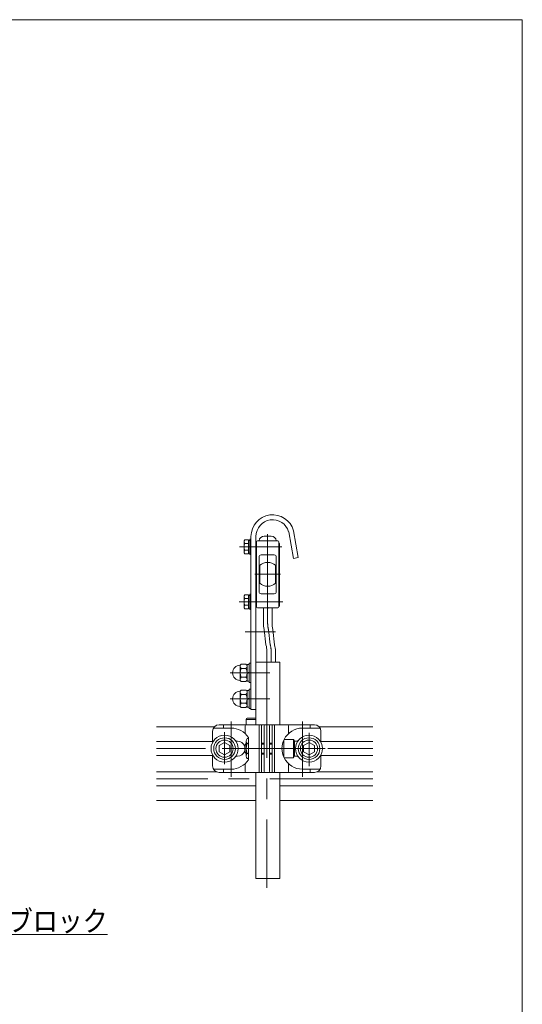
# Model space of a CAD drawing. Units: millimetres. Extents: x -591 to 591, y -405 to 405.
# Drawn here: x 359 to 591, y -49 to 405 of the extents above; entities that cross this region are included whole.
import ezdxf
from ezdxf.enums import TextEntityAlignment as Align

# ---------------------------------------------------------------- set-up
doc = ezdxf.new("R2010")
doc.units = ezdxf.units.MM
doc.header["$LTSCALE"] = 0.75
doc.header["$PDSIZE"] = 1
doc.linetypes.add('CENTERX2', pattern=[101.6, 63.5, -12.7, 12.7, -12.7])
for name, color, linetype in [('1', 7, 'Continuous'), ('Layer0002', 7, 'Continuous'), ('Layer0003', 7, 'Continuous'), ('Layer0004', 7, 'Continuous'), ('Layer0005', 7, 'Continuous'), ('Layer0006', 7, 'Continuous'), ('Layer0007', 7, 'Continuous'), ('ZUWAKU', 7, 'Continuous')]:
    doc.layers.add(name, color=color, linetype=linetype)
doc.styles.add('dcStyle0', font='ＭＳ Ｐゴシック', dxfattribs={"width": 0.9})

# ---------------------------------------------------------------- blocks, each defined once
blk = doc.blocks.new('DC_GROUP_W_AES_E_030_36')
at = {"layer": 'Layer0006', "color": 7, "linetype": 'Continuous', "lineweight": 13}
for p, q in [((492.53, 71.59), (490.03, 70.14)), ((490.03, 70.14), (490.03, 67.26)), ((495.03, 70.14), (492.53, 71.59)), ((495.03, 67.26), (495.03, 70.14)), ((490.03, 67.26), (492.53, 65.81)), ((492.53, 65.81), (495.03, 67.26))]:
    blk.add_line(p, q, dxfattribs=at)
for radius in [6.25, 5, 3.96]:
    blk.add_circle((492.53, 68.7), radius, dxfattribs=at)
blk = doc.blocks.new('DC_GROUP_W_AES_E_030_37')
at = {"layer": 'Layer0006', "color": 7, "linetype": 'Continuous', "lineweight": 13}
for p, q in [((453.53, 71.59), (451.03, 70.14)), ((451.03, 70.14), (451.03, 67.26)), ((456.03, 70.14), (453.53, 71.59)), ((456.03, 67.26), (456.03, 70.14)), ((451.03, 67.26), (453.53, 65.81)), ((453.53, 65.81), (456.03, 67.26))]:
    blk.add_line(p, q, dxfattribs=at)
for radius in [6.25, 5, 3.96]:
    blk.add_circle((453.53, 68.7), radius, dxfattribs=at)
blk = doc.blocks.new('DC_GROUP_W_AES_E_030_18')
at = {"color": 7, "linetype": 'Continuous', "lineweight": 13}
for p, q in [((462.53, 164.28), (462.53, 159.52)), ((464.53, 165.08), (462.84, 165.08)), ((464.53, 165.08), (464.53, 158.73)), ((465.23, 164.85), (464.53, 164.85)), ((465.73, 165.4), (465.23, 165.4)), ((465.23, 165.4), (465.23, 158.4)), ((465.73, 165.4), (465.73, 158.4)), ((464.53, 163.49), (462.84, 163.49)), ((464.53, 160.31), (462.84, 160.31)), ((464.53, 161.9), (465.23, 162.09)), ((464.53, 161.71), (465.23, 161.9)), ((464.53, 158.73), (462.84, 158.73)), ((465.23, 158.95), (464.53, 158.95)), ((465.73, 158.4), (465.23, 158.4))]:
    blk.add_line(p, q, dxfattribs=at)
for centre, radius, start, end in [((463.72, 164.28), 1.19, 138.1735, 221.8265), ((466.84, 161.9), 4.31, 158.3664, 201.6336), ((463.72, 159.52), 1.19, 138.1735, 221.8265)]:
    blk.add_arc(centre, radius, start, end, dxfattribs=at)
blk = doc.blocks.new('DC_GROUP_W_AES_E_030_19')
at = {"color": 7, "linetype": 'Continuous', "lineweight": 13}
for p, q in [((462.53, 138.88), (462.53, 134.12)), ((464.53, 139.68), (462.84, 139.68)), ((464.53, 138.09), (462.84, 138.09)), ((464.53, 139.68), (464.53, 133.33)), ((465.23, 139.45), (464.53, 139.45)), ((464.53, 136.5), (465.23, 136.69)), ((464.53, 136.31), (465.23, 136.5)), ((465.73, 140), (465.23, 140)), ((465.23, 140), (465.23, 133)), ((465.73, 140), (465.73, 133)), ((464.53, 134.91), (462.84, 134.91)), ((464.53, 133.33), (462.84, 133.33)), ((465.23, 133.55), (464.53, 133.55)), ((465.73, 133), (465.23, 133))]:
    blk.add_line(p, q, dxfattribs=at)
for centre, radius, start, end in [((463.72, 138.88), 1.19, 138.1735, 221.8265), ((466.84, 136.5), 4.31, 158.3664, 201.6336), ((463.72, 134.12), 1.19, 138.1735, 221.8265)]:
    blk.add_arc(centre, radius, start, end, dxfattribs=at)
blk = doc.blocks.new('DC_GROUP_W_AES_E_030_55')
at = {"color": 7, "linetype": 'Continuous', "lineweight": 13}
for p, q in [((483.13, 168.84), (485.29, 156.57)), ((468.03, 86.7), (468.03, 166.7))]:
    blk.add_line(p, q, dxfattribs=at)
blk.add_arc((475.73, 166.7), 7.7, 16.1432, 180, dxfattribs=at)
blk = doc.blocks.new('DC_GROUP_W_AES_E_030_54')
at = {"color": 7, "linetype": 'Continuous', "lineweight": 13}
for p, q in [((485.37, 169.35), (487.56, 156.97)), ((465.73, 166.7), (465.73, 86.7)), ((487.56, 156.97), (485.29, 156.57)), ((465.73, 86.7), (468.03, 86.7))]:
    blk.add_line(p, q, dxfattribs=at)
at = {"color": 3, "linetype": 'CENTERX2', "lineweight": 13}
for p, q in [((463.07, 161.9), (470.33, 161.9)), ((463.07, 136.5), (470.49, 136.5)), ((463.05, 122.7), (477.05, 122.7)), ((464.7, 103.7), (469.6, 103.7)), ((463.05, 91.7), (470.46, 91.7))]:
    blk.add_line(p, q, dxfattribs=at)
at = {"color": 7, "linetype": 'Continuous', "lineweight": 13}
blk.add_arc((475.73, 166.7), 10, 15.39, 180, dxfattribs=at)
at = {"linetype": 'Continuous'}
blk.add_blockref('DC_GROUP_W_AES_E_030_55', (0, 0), dxfattribs=at)
blk = doc.blocks.new('_OPEN30')
at = {"color": 0, "linetype": 'ByBlock', "lineweight": -2}
for p, q in [((-1, 0.267949), (0, 0)), ((0, 0), (-1, -0.267949)), ((0, 0), (-1, 0))]:
    blk.add_line(p, q, dxfattribs=at)
blk = doc.blocks.new('DC_GROUP_W_AES_E_030_64')
at = {"color": 2, "linetype": 'Continuous', "lineweight": 13}
for p, q in [((262.15, 57.7), (295.87, -17.22)), ((295.87, -17.22), (399.55, -17.22))]:
    blk.add_line(p, q, dxfattribs=at)
at = {"color": 2, "xscale": 9.000008422845859, "yscale": 8.99996810467093, "rotation": 114.2280949630812}
blk.add_blockref('_OPEN30', (262.15, 57.7), dxfattribs=at)
at = {"color": 2, "style": 'dcStyle0', "width": 0.905888}
blk.add_text('ポール取付ブロック', height=9.6, dxfattribs=at).set_placement((295.87, -15.72), (399.55, -15.72), align=Align.FIT)
blk = doc.blocks.new('DC_GROUP_W_AES_E_030_44')
at = {"layer": 'Layer0002', "color": 7, "linetype": 'Continuous', "lineweight": 13}
for p, q in [((460.73, 95.2), (461.27, 95.75)), ((461.27, 95.75), (463.4, 95.75)), ((460.73, 95.2), (460.73, 88.2)), ((461.27, 93.73), (463.4, 93.73)), ((463.93, 94.74), (463.93, 88.66)), ((460.73, 88.2), (461.27, 87.65)), ((461.27, 89.68), (463.4, 89.68)), ((461.27, 87.65), (463.4, 87.65))]:
    blk.add_line(p, q, dxfattribs=at)
for centre, radius, start, end in [((462.71, 94.74), 1.23, 304.4441, 55.5559), ((460.73, 91.7), 3.5, 90, 270), ((461.96, 94.74), 1.23, 180, 235.5559), ((464.84, 91.7), 4.11, 150.4897, 209.5103), ((459.82, 91.7), 4.11, 330.4897, 29.5103), ((461.96, 88.66), 1.23, 124.4441, 180), ((462.71, 88.66), 1.23, 304.4441, 55.5559)]:
    blk.add_arc(centre, radius, start, end, dxfattribs=at)
at = {"layer": 'Layer0002', "color": 7, "linetype": 'Continuous'}
blk.add_point((463.93, 91.7), dxfattribs=at)
blk = doc.blocks.new('DC_GROUP_W_AES_E_030_48')
at = {"layer": 'Layer0002', "color": 7, "linetype": 'Continuous', "lineweight": 13}
for p, q in [((460.73, 107.2), (461.27, 107.75)), ((460.73, 107.2), (460.73, 100.2)), ((461.27, 107.75), (463.4, 107.75)), ((461.27, 105.73), (463.4, 105.73)), ((463.93, 106.74), (463.93, 100.66)), ((460.73, 100.2), (461.27, 99.65)), ((461.27, 101.68), (463.4, 101.68)), ((461.27, 99.65), (463.4, 99.65))]:
    blk.add_line(p, q, dxfattribs=at)
for centre, radius, start, end in [((460.73, 103.7), 3.5, 90, 270), ((461.96, 106.74), 1.23, 180, 235.5559), ((464.84, 103.7), 4.11, 150.4897, 209.5103), ((462.71, 106.74), 1.23, 304.4441, 55.5559), ((459.82, 103.7), 4.11, 330.4897, 29.5103), ((461.96, 100.66), 1.23, 124.4441, 180), ((462.71, 100.66), 1.23, 304.4441, 55.5559)]:
    blk.add_arc(centre, radius, start, end, dxfattribs=at)
at = {"layer": 'Layer0002', "color": 7, "linetype": 'Continuous'}
blk.add_point((463.93, 103.7), dxfattribs=at)
blk = doc.blocks.new('DC_GROUP_W_AES_E_030_60')
at = {"layer": 'ZUWAKU', "color": 7, "linetype": 'Continuous', "lineweight": 13}
for p, q in [((591, 405.38), (-591, 405.38)), ((591, -398.62), (591, 405.38))]:
    blk.add_line(p, q, dxfattribs=at)

msp = doc.modelspace()

# ---------------------------------------------------------------- linework, layer by layer
at = {"color": 3, "linetype": 'CENTERX2', "lineweight": 13}
for p, q in [((460.467, 161.901), (470.326, 161.901)), ((460.213, 136.501), (470.49, 136.501))]:
    msp.add_line(p, q, dxfattribs=at)
at = {"layer": '1', "color": 7, "linetype": 'Continuous', "lineweight": 13}
for p, q in [((456.534, 78.201), (448.435, 78.201)), ((451.034, 79.701), (495.034, 79.701)), ((453.034, 78.201), (453.034, 79.701)), ((463.034, 79.201), (463.034, 75.629)), ((469.534, 79.701), (469.534, 57.701)), ((470.534, 79.701), (470.534, 57.701)), ((475.534, 57.701), (475.534, 79.701)), ((476.534, 79.701), (476.534, 57.701)), ((483.034, 79.201), (483.034, 75.629)), ((489.534, 78.201), (497.632, 78.201)), ((493.034, 78.201), (493.034, 79.701)), ((448.034, 76.701), (448.034, 71.669)), ((464.534, 73.824), (464.534, 63.577)), ((498.034, 76.701), (498.034, 71.669)), ((459.534, 72.201), (458.944, 72.201)), ((486.534, 72.201), (487.123, 72.201)), ((448.034, 65.732), (448.034, 60.701)), ((459.534, 65.201), (458.944, 65.201)), ((486.534, 65.201), (487.123, 65.201)), ((498.034, 65.732), (498.034, 60.701)), ((456.534, 59.201), (448.435, 59.201)), ((453.034, 59.201), (453.034, 57.701)), ((463.034, 61.772), (463.034, 58.201)), ((483.034, 61.772), (483.034, 58.201)), ((489.534, 59.201), (497.632, 59.201)), ((493.034, 59.201), (493.034, 57.701)), ((495.034, 57.701), (451.034, 57.701))]:
    msp.add_line(p, q, dxfattribs=at)
at = {"layer": '1', "color": 3, "linetype": 'CENTERX2', "lineweight": 13}
for p, q in [((456.534, 81.228), (456.534, 55.65)), ((489.534, 81.228), (489.534, 55.65)), ((500.024, 68.701), (444.792, 68.701))]:
    msp.add_line(p, q, dxfattribs=at)
at = {"layer": '1', "color": 7, "linetype": 'Continuous', "lineweight": 13}
for centre, radius, start, end in [((451.034, 76.701), 3, 90, 180), ((456.534, 68.701), 9.5, 32.6369, 90), ((463.534, 79.201), 0.5, 90, 180), ((489.534, 68.701), 9.5, 90, 153.42503), ((482.534, 79.201), 0.5, 0, 90), ((495.034, 76.701), 3, 0, 90), ((489.534, 68.701), 9.5, 153.42503, 206.57497), ((456.534, 68.701), 4.25, 55.43968, 61.92751), ((459.534, 68.701), 3.5, 19.46295, 90), ((486.534, 68.701), 3.5, 90, 101.92752), ((489.534, 68.701), 4.25, 118.07249, 124.56032), ((456.534, 68.701), 4.25, 298.07249, 304.56032), ((459.534, 68.701), 3.5, 270, 340.53705), ((489.534, 68.701), 9.5, 206.57497, 270), ((486.534, 68.701), 3.5, 258.07248, 270), ((489.534, 68.701), 4.25, 235.43968, 241.92751), ((451.034, 60.701), 3, 180, 270), ((456.534, 68.701), 9.5, 270, 327.3631), ((495.034, 60.701), 3, 270, 0), ((463.534, 58.201), 0.5, 180, 270), ((482.534, 58.201), 0.5, 270, 0)]:
    msp.add_arc(centre, radius, start, end, dxfattribs=at)
at = {"layer": 'Layer0002', "color": 3, "linetype": 'CENTERX2', "lineweight": 13}
for p, q in [((473.034, 112.094), (473.034, 4.398)), ((474.45, 103.701), (456.073, 103.701)), ((474.45, 91.701), (456.073, 91.701))]:
    msp.add_line(p, q, dxfattribs=at)
at = {"layer": 'Layer0002', "color": 7, "linetype": 'Continuous', "lineweight": 13}
for p, q in [((463.934, 107.501), (464.934, 107.501)), ((463.934, 107.501), (463.934, 99.901)), ((464.934, 108.201), (465.734, 108.201)), ((464.934, 108.201), (464.934, 99.201)), ((465.734, 108.201), (465.734, 99.201)), ((479.034, 108.701), (468.034, 108.701)), ((468.034, 108.701), (468.034, 79.701)), ((479.034, 79.701), (479.034, 108.701)), ((463.934, 103.701), (464.934, 103.968)), ((463.934, 103.433), (464.934, 103.701)), ((464.934, 99.901), (463.934, 99.901)), ((465.734, 99.201), (464.934, 99.201)), ((464.934, 96.201), (465.734, 96.201)), ((464.934, 96.201), (464.934, 87.201)), ((465.734, 96.201), (465.734, 87.201)), ((463.934, 95.501), (464.934, 95.501)), ((463.934, 95.501), (463.934, 87.901)), ((463.934, 91.701), (464.934, 91.968)), ((463.934, 91.433), (464.934, 91.701)), ((464.934, 87.901), (463.934, 87.901)), ((465.734, 87.201), (464.934, 87.201)), ((468.034, 57.701), (468.034, 8.701)), ((479.034, 8.701), (479.034, 57.701)), ((468.034, 8.701), (479.034, 8.701))]:
    msp.add_line(p, q, dxfattribs=at)
at = {"layer": 'Layer0003', "color": 7, "linetype": 'Continuous', "lineweight": 13}
for p, q in [((422.034, 78.701), (448.797, 78.701)), ((497.27, 78.701), (522.034, 78.701)), ((422.034, 71.951), (448.034, 71.951)), ((498.034, 71.951), (522.034, 71.951)), ((448.034, 65.451), (422.034, 65.451)), ((522.034, 65.451), (498.034, 65.451)), ((449.835, 57.951), (422.034, 57.951)), ((522.034, 57.951), (496.232, 57.951)), ((422.034, 51.451), (468.034, 51.451)), ((479.034, 51.451), (522.034, 51.451)), ((468.034, 44.701), (422.034, 44.701)), ((522.034, 44.701), (479.034, 44.701))]:
    msp.add_line(p, q, dxfattribs=at)
at = {"layer": 'Layer0003', "color": 3, "linetype": 'CENTERX2', "lineweight": 13}
for p, q in [((444.784, 68.701), (422.034, 68.701)), ((501.284, 68.701), (522.034, 68.701)), ((522.034, 54.701), (422.034, 54.701))]:
    msp.add_line(p, q, dxfattribs=at)
at = {"layer": 'Layer0004', "color": 7, "linetype": 'Continuous', "lineweight": 13}
for p, q in [((468.234, 134.197), (468.234, 164.197)), ((468.734, 164.697), (469.234, 164.697)), ((469.234, 164.697), (477.634, 164.697)), ((471.833, 166.797), (475.034, 166.797)), ((477.634, 164.697), (478.134, 164.697)), ((478.634, 164.197), (478.634, 134.197)), ((468.034, 134.697), (468.034, 163.297)), ((478.833, 134.697), (478.833, 163.297)), ((469.433, 141.198), (469.433, 157.198)), ((470.433, 158.198), (476.433, 158.198)), ((477.433, 157.198), (477.433, 141.198)), ((469.822, 153.356), (469.822, 145.04)), ((477.022, 145.04), (477.022, 153.356)), ((470.433, 140.198), (476.433, 140.198)), ((468.734, 133.697), (478.134, 133.697)), ((471.433, 133.697), (471.433, 126.733)), ((475.433, 126.733), (475.433, 133.697)), ((471.82, 123.714), (472.647, 116.684)), ((475.82, 123.714), (476.647, 116.684)), ((473.034, 113.664), (473.034, 108.701)), ((477.034, 113.664), (477.034, 108.701))]:
    msp.add_line(p, q, dxfattribs=at)
at = {"layer": 'Layer0004', "color": 3, "linetype": 'CENTERX2', "lineweight": 13}
for p, q in [((473.422, 167.69), (473.422, 126.74)), ((467.082, 161.901), (479.907, 161.901)), ((467.56, 149.198), (479.284, 149.198)), ((466.991, 136.501), (480.502, 136.501)), ((473.812, 123.708), (474.644, 116.69)), ((475.034, 113.658), (475.034, 108.701))]:
    msp.add_line(p, q, dxfattribs=at)
at = {"layer": 'Layer0004', "color": 7, "linetype": 'Continuous', "lineweight": 13}
for centre, radius, start, end in [((468.734, 164.197), 0.5, 90, 180), ((471.833, 164.397), 2.4, 90, 172.81925), ((475.034, 164.397), 2.4, 7.18076, 90), ((478.134, 164.197), 0.5, 0, 90), ((468.234, 163.297), 0.2, 90, 180), ((478.634, 163.297), 0.2, 0, 90), ((470.433, 157.198), 1, 90, 180), ((473.422, 149.198), 5.5, 49.11481, 130.88519), ((476.433, 157.198), 1, 0, 90), ((470.433, 141.198), 1, 180.00001, 270), ((473.422, 149.198), 5.5, 229.11481, 310.88519), ((476.433, 141.198), 1, 270, 0), ((468.234, 134.697), 0.2, 180.00001, 270), ((468.734, 134.197), 0.5, 180.00001, 270), ((478.134, 134.197), 0.5, 270, 0), ((478.634, 134.697), 0.2, 270, 0), ((483.433, 126.733), 12, 180, 194.57425), ((487.433, 126.733), 12, 180, 194.57425), ((461.034, 113.664), 12, 0, 14.57425), ((465.034, 113.664), 12, 0, 14.57425)]:
    msp.add_arc(centre, radius, start, end, dxfattribs=at)
at = {"layer": 'Layer0004', "color": 3, "linetype": 'CENTERX2', "lineweight": 13}
for centre, start, end in [((485.422, 126.74), 180, 194.63499), ((463.034, 113.658), 0, 14.63499)]:
    msp.add_arc(centre, 12, start, end, dxfattribs=at)
at = {"layer": 'Layer0004', "color": 7, "linetype": 'Continuous'}
msp.add_point((473.433, 133.697), dxfattribs=at)
msp.add_point((473.433, 133.697), dxfattribs=at)
at = {"layer": 'Layer0005', "color": 7, "linetype": 'Continuous', "lineweight": 13}
for p, q in [((471.784, 58.201), (471.784, 79.201)), ((472.284, 79.701), (473.784, 79.701)), ((474.284, 58.201), (474.284, 79.201)), ((473.784, 57.701), (472.284, 57.701))]:
    msp.add_line(p, q, dxfattribs=at)
for centre, start, end in [((472.284, 79.201), 90, 180), ((473.784, 79.201), 0, 90), ((472.284, 58.201), 180, 270), ((473.784, 58.201), 270, 0)]:
    msp.add_arc(centre, 0.5, start, end, dxfattribs=at)
at = {"layer": 'Layer0006', "color": 3, "linetype": 'CENTERX2', "lineweight": 13}
for p, q in [((453.534, 76.232), (453.534, 61.545)), ((492.534, 76.021), (492.534, 60.632))]:
    msp.add_line(p, q, dxfattribs=at)
at = {"layer": 'Layer0006', "color": 7, "linetype": 'Continuous', "lineweight": 13}
for p, q in [((464.534, 73.318), (463.949, 73.318)), ((481.037, 72.951), (485.334, 72.951)), ((485.334, 72.951), (485.834, 72.084)), ((485.334, 72.951), (485.334, 64.451)), ((463.534, 71.001), (462.834, 70.301)), ((462.834, 70.301), (462.834, 67.101)), ((463.534, 72.163), (463.534, 65.235)), ((463.949, 71.008), (464.534, 71.008)), ((471.784, 71.201), (470.534, 71.201)), ((475.534, 71.201), (474.284, 71.201)), ((480.834, 72.516), (480.834, 64.885)), ((485.834, 72.084), (485.834, 65.317)), ((463.534, 66.401), (462.834, 67.101)), ((464.534, 66.389), (463.949, 66.389)), ((464.534, 64.08), (463.949, 64.08)), ((471.784, 66.201), (470.534, 66.201)), ((475.534, 66.201), (474.284, 66.201)), ((481.037, 64.451), (485.334, 64.451)), ((485.334, 64.451), (485.834, 65.317))]:
    msp.add_line(p, q, dxfattribs=at)
at = {"layer": 'Layer0006', "color": 3, "linetype": 'Continuous', "lineweight": 13}
for p, q in [((463.534, 70.768), (463.301, 70.768)), ((471.784, 70.768), (470.534, 70.768)), ((475.534, 70.768), (474.284, 70.768)), ((463.534, 66.634), (463.301, 66.634)), ((471.784, 66.634), (470.534, 66.634)), ((474.44, 66.634), (474.284, 66.634)), ((475.534, 66.634), (474.44, 66.634))]:
    msp.add_line(p, q, dxfattribs=at)
at = {"layer": 'Layer0006', "color": 7, "linetype": 'Continuous', "lineweight": 13}
for centre, radius, start, end in [((465.347, 72.163), 1.814, 140.46302, 219.53698), ((470.167, 68.699), 6.633, 159.62529, 200.37471), ((465.347, 65.235), 1.814, 140.46302, 219.53698)]:
    msp.add_arc(centre, radius, start, end, dxfattribs=at)
at = {"layer": 'Layer0007', "color": 7, "linetype": 'Continuous', "lineweight": 13}
for p, q in [((463.534, 79.701), (463.534, 82.201)), ((464.034, 82.701), (468.034, 82.701))]:
    msp.add_line(p, q, dxfattribs=at)
at = {"layer": 'Layer0007', "color": 3, "linetype": 'Continuous', "lineweight": 13}
msp.add_line((468.034, 82.201), (463.534, 82.201), dxfattribs=at)
at = {"layer": 'Layer0007', "color": 7, "linetype": 'Continuous', "lineweight": 13}
msp.add_arc((464.034, 82.201), 0.5, 90, 180, dxfattribs=at)

# ---------------------------------------------------------------- block references
at = {"linetype": 'Continuous'}
for name in ['DC_GROUP_W_AES_E_030_54', 'DC_GROUP_W_AES_E_030_18', 'DC_GROUP_W_AES_E_030_19', 'DC_GROUP_W_AES_E_030_64']:
    msp.add_blockref(name, (0, 0), dxfattribs=at)
at = {"layer": 'Layer0002', "linetype": 'Continuous'}
for name in ['DC_GROUP_W_AES_E_030_48', 'DC_GROUP_W_AES_E_030_44']:
    msp.add_blockref(name, (0, 0), dxfattribs=at)
at = {"layer": 'Layer0006', "linetype": 'Continuous'}
for name in ['DC_GROUP_W_AES_E_030_37', 'DC_GROUP_W_AES_E_030_36']:
    msp.add_blockref(name, (0, 0), dxfattribs=at)
at = {"layer": 'ZUWAKU', "linetype": 'Continuous'}
msp.add_blockref('DC_GROUP_W_AES_E_030_60', (0, 0), dxfattribs=at)

doc.saveas('drawing.dxf')
